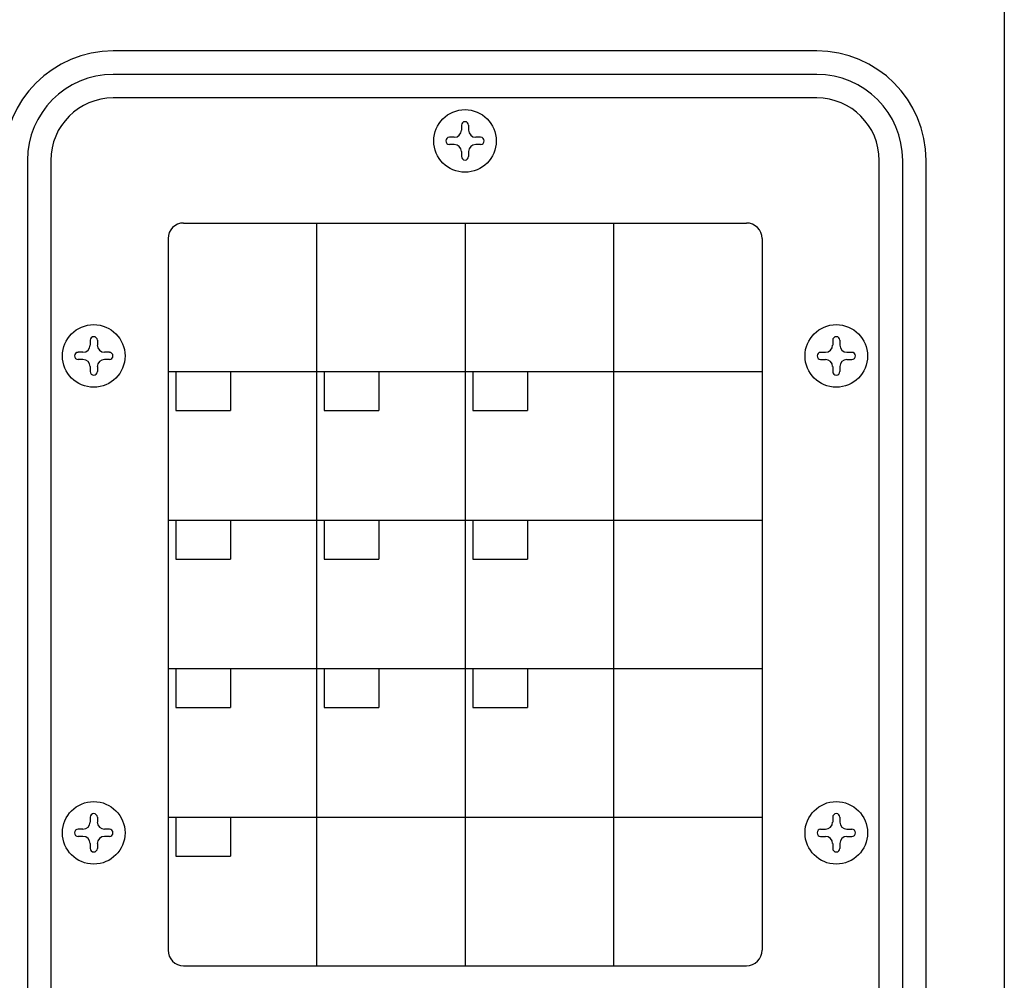
# Model space of a CAD drawing. Extents: x 288 to 1453, y 197 to 987.
# Drawn here: x 457 to 583, y 384 to 506 of the extents above; entities that cross this region are included whole.
import ezdxf

# ---------------------------------------------------------------- set-up
doc = ezdxf.new("R2010")
doc.units = 0
doc.header["$LTSCALE"] = 33.670034
doc.header["$MEASUREMENT"] = 0
doc.layers.get('0').update_dxf_attribs({"linetype": 'CONTINUOUS'})

msp = doc.modelspace()

# ---------------------------------------------------------------- linework, layer by layer
at = {"color": 7}
for p, q in [((583.29, 607.44), (583.29, 347.44)), ((559.29, 502.44), (469.29, 502.44)), ((559.29, 499.44), (469.29, 499.44)), ((559.29, 496.44), (469.29, 496.44)), ((513.83, 492.94), (513.83, 492.32)), ((514.75, 492.94), (514.75, 492.32)), ((512.91, 491.4), (512.29, 491.4)), ((516.29, 491.4), (515.66, 491.4)), ((512.91, 490.48), (512.29, 490.48)), ((516.29, 490.48), (515.66, 490.48)), ((513.83, 489.57), (513.83, 488.95)), ((514.75, 489.57), (514.75, 488.95)), ((458.29, 488.44), (458.29, 377.44)), ((461.29, 488.44), (461.29, 377.44)), ((567.29, 377.44), (567.29, 488.44)), ((570.29, 377.44), (570.29, 488.44)), ((573.29, 377.44), (573.29, 488.44)), ((478.29, 480.44), (550.29, 480.44)), ((495.29, 480.44), (495.29, 385.44)), ((514.29, 480.44), (514.29, 385.44)), ((533.29, 480.44), (533.29, 385.44)), ((476.29, 478.44), (476.29, 387.44)), ((552.29, 478.44), (552.29, 387.44)), ((466.33, 465.44), (466.33, 464.82)), ((467.25, 465.44), (467.25, 464.82)), ((561.33, 465.44), (561.33, 464.82)), ((562.25, 465.44), (562.25, 464.82)), ((465.41, 463.9), (464.79, 463.9)), ((468.79, 463.9), (468.16, 463.9)), ((559.79, 463.9), (560.41, 463.9)), ((563.16, 463.9), (563.79, 463.9)), ((465.41, 462.98), (464.79, 462.98)), ((468.79, 462.98), (468.16, 462.98)), ((559.79, 462.98), (560.41, 462.98)), ((563.16, 462.98), (563.79, 462.98)), ((466.33, 462.07), (466.33, 461.45)), ((467.25, 462.07), (467.25, 461.45)), ((476.29, 461.44), (552.29, 461.44)), ((477.28, 461.44), (477.28, 456.46)), ((484.27, 461.44), (484.27, 456.46)), ((496.28, 461.44), (496.28, 456.46)), ((503.27, 461.44), (503.27, 456.46)), ((515.28, 461.44), (515.28, 456.46)), ((522.27, 461.44), (522.27, 456.46)), ((561.33, 462.07), (561.33, 461.45)), ((562.25, 462.07), (562.25, 461.45)), ((477.28, 456.46), (484.27, 456.46)), ((496.28, 456.46), (503.27, 456.46)), ((515.28, 456.46), (522.27, 456.46)), ((476.29, 442.44), (552.29, 442.44)), ((477.28, 442.44), (477.28, 437.46)), ((484.27, 442.44), (484.27, 437.46)), ((496.28, 442.44), (496.28, 437.46)), ((503.27, 442.44), (503.27, 437.46)), ((515.28, 442.44), (515.28, 437.46)), ((522.27, 442.44), (522.27, 437.46)), ((477.28, 437.46), (484.27, 437.46)), ((496.28, 437.46), (503.27, 437.46)), ((515.28, 437.46), (522.27, 437.46)), ((476.29, 423.44), (552.29, 423.44)), ((477.28, 423.44), (477.28, 418.46)), ((484.27, 423.44), (484.27, 418.46)), ((496.28, 423.44), (496.28, 418.46)), ((503.27, 423.44), (503.27, 418.46)), ((515.28, 423.44), (515.28, 418.46)), ((522.27, 423.44), (522.27, 418.46)), ((477.28, 418.46), (484.27, 418.46)), ((496.28, 418.46), (503.27, 418.46)), ((515.28, 418.46), (522.27, 418.46)), ((466.33, 404.44), (466.33, 403.82)), ((467.25, 404.44), (467.25, 403.82)), ((476.29, 404.44), (552.29, 404.44)), ((477.28, 404.44), (477.28, 399.46)), ((484.27, 404.44), (484.27, 399.46)), ((561.33, 404.44), (561.33, 403.82)), ((562.25, 404.44), (562.25, 403.82)), ((465.41, 402.9), (464.79, 402.9)), ((465.41, 401.98), (464.79, 401.98)), ((468.79, 402.9), (468.16, 402.9)), ((468.79, 401.98), (468.16, 401.98)), ((559.79, 402.9), (560.41, 402.9)), ((559.79, 401.98), (560.41, 401.98)), ((563.16, 402.9), (563.79, 402.9)), ((563.16, 401.98), (563.79, 401.98)), ((466.33, 401.07), (466.33, 400.45)), ((467.25, 401.07), (467.25, 400.45)), ((561.33, 401.07), (561.33, 400.45)), ((562.25, 401.07), (562.25, 400.45)), ((477.28, 399.46), (484.27, 399.46)), ((478.29, 385.44), (550.29, 385.44))]:
    msp.add_line(p, q, dxfattribs=at)
for centre in [(514.29, 490.94), (466.79, 463.44), (561.79, 463.44), (466.79, 402.44), (561.79, 402.44)]:
    msp.add_circle(centre, 4, dxfattribs=at)
for centre, radius, start, end in [((469.29, 488.44), 14, 90, 180), ((559.29, 488.44), 14, 0, 90), ((469.29, 488.44), 11, 90, 180), ((559.29, 488.44), 11, 0, 90), ((469.29, 488.44), 8, 90, 180), ((559.29, 488.44), 8, 0, 90), ((514.29, 492.94), 0.458, 0, 180), ((512.29, 490.94), 0.458, 90, 270), ((512.91, 492.32), 0.916, 270, 0), ((515.66, 492.32), 0.916, 180, 270), ((516.29, 490.94), 0.458, 270, 90), ((512.91, 489.57), 0.916, 0, 90), ((515.66, 489.57), 0.916, 90, 180), ((514.29, 488.95), 0.458, 180, 0), ((478.29, 478.44), 2, 90, 180), ((550.29, 478.44), 2, 0, 90), ((466.79, 465.44), 0.458, 0, 180), ((561.79, 465.44), 0.458, 0, 180), ((464.79, 463.44), 0.458, 90, 270), ((465.41, 464.82), 0.916, 270, 0), ((468.16, 464.82), 0.916, 180, 270), ((468.79, 463.44), 0.458, 270, 90), ((559.79, 463.44), 0.458, 90, 270), ((560.41, 464.82), 0.916, 270, 0), ((563.16, 464.82), 0.916, 180, 270), ((563.79, 463.44), 0.458, 270, 90), ((465.41, 462.07), 0.916, 0, 90), ((468.16, 462.07), 0.916, 90, 180), ((560.41, 462.07), 0.916, 0, 90), ((563.16, 462.07), 0.916, 90, 180), ((466.79, 461.45), 0.458, 180, 0), ((561.79, 461.45), 0.458, 180, 0), ((466.79, 404.44), 0.458, 0, 180), ((561.79, 404.44), 0.458, 0, 180), ((465.41, 403.82), 0.916, 270, 0), ((468.16, 403.82), 0.916, 180, 270), ((560.41, 403.82), 0.916, 270, 0), ((563.16, 403.82), 0.916, 180, 270), ((464.79, 402.44), 0.458, 90, 270), ((465.41, 401.07), 0.916, 0, 90), ((468.16, 401.07), 0.916, 90, 180), ((468.79, 402.44), 0.458, 270, 90), ((559.79, 402.44), 0.458, 90, 270), ((560.41, 401.07), 0.916, 0, 90), ((563.16, 401.07), 0.916, 90, 180), ((563.79, 402.44), 0.458, 270, 90), ((466.79, 400.45), 0.458, 180, 0), ((561.79, 400.45), 0.458, 180, 0), ((478.29, 387.44), 2, 180, 270), ((550.29, 387.44), 2, 270, 0)]:
    msp.add_arc(centre, radius, start, end, dxfattribs=at)

doc.saveas('drawing.dxf')
